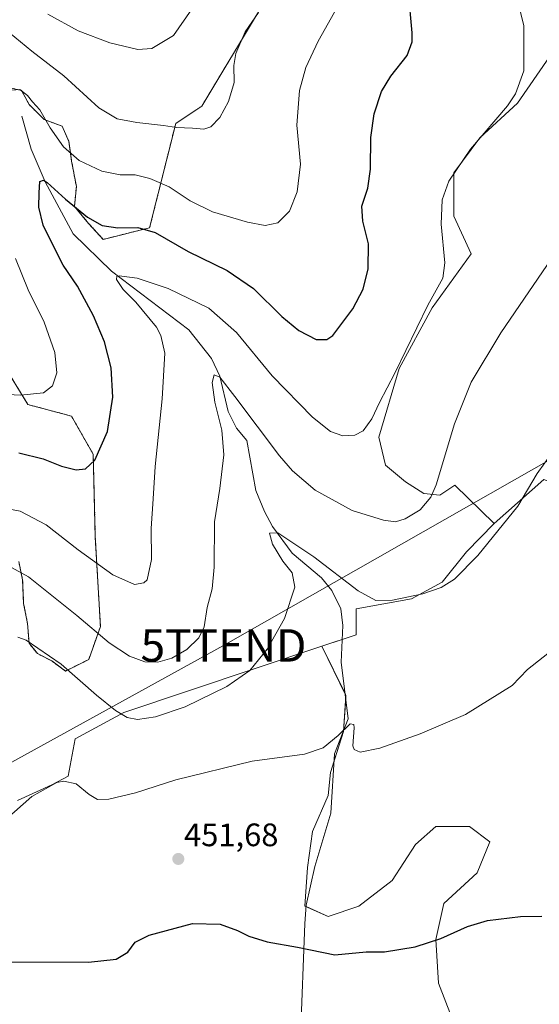
# Model space of a CAD drawing. Units: metres. Extents: x 591341 to 594832, y 4655001 to 4657360.
# Drawn here: x 593368 to 593528, y 4656757 to 4657061 of the extents above; entities that cross this region are included whole.
import ezdxf
from ezdxf.enums import TextEntityAlignment as Align

# ---------------------------------------------------------------- set-up
doc = ezdxf.new("R2010")
doc.units = ezdxf.units.M
doc.header["$MEASUREMENT"] = 0
doc.linetypes.add('TRAZOS', pattern=[0.75, 0.5, -0.25])
doc.layers.get('0').update_dxf_attribs({"lineweight": 5})
for name, color, linetype, lineweight in [('Arbolado forestal', 92, 'TRAZOS', 0), ('Arbolado forestal CxS', 92, 'Continuous', 0), ('Carátula', 7, 'Continuous', 5), ('Corriente natural lineal', 142, 'Continuous', 13), ('Cultivos herbáceos CxS', 92, 'Continuous', 0), ('Cultivos leñosos', 92, 'Continuous', 0), ('Cultivos leñosos CxS', 92, 'Continuous', 0), ('Curva de nivel maestra', 36, 'Continuous', 30), ('Curva de nivel normal', 36, 'Continuous', 0), ('Matorral', 135, 'Continuous', 0), ('Matorral CxS', 135, 'Continuous', 0), ('Punto de cota en terreno', 7, 'Continuous', 0), ('Rótulo de punto de cota en terreno', 19, 'Continuous', 0), ('Tendido', 6, 'Continuous', 0), ('Torre de tendido puntual', 7, 'Continuous', 0)]:
    doc.layers.add(name, color=color, linetype=linetype, lineweight=lineweight)
doc.styles.add('Arial', font='txt', dxfattribs={"height": 0.2})

# ---------------------------------------------------------------- blocks, each defined once
blk = doc.blocks.new('*U163')
at = {"layer": 'Cultivos herbáceos CxS', "color": 92, "linetype": 'Continuous', "lineweight": 0}
for points in [[(593529.86, 4656918.84, 459.34), (593514.48, 4656905.24, 460.44), (593502.36, 4656917.11, 463.52), (593497.71, 4656914.01, 464.3), (593492.81, 4656914.53, 465.46), (593487.13, 4656918.14, 466.41), (593480.98, 4656923.32, 467.4), (593478.83, 4656931.94, 468.81), (593485.17, 4656953.11, 469.71), (593495.39, 4656971.87, 469.33), (593507.39, 4656988.54, 467.68), (593502.02, 4657000.18, 468.77), (593502.03, 4657013.6, 469.57), (593510.07, 4657024.34, 469.75), (593521.7, 4657035.08, 469.28), (593531.54, 4657049.39, 468.35)], [(593367.31, 4656819.75, 455.39), (593377.96, 4656824.53, 454.91), (593382.96, 4656827.23, 455.13), (593385.14, 4656838.74, 456.38), (593400.14, 4656846.84, 460.05), (593461.31, 4656867.34, 457.9), (593468.74, 4656852.16, 455.81), (593467.95, 4656841.05, 454.98), (593463.98, 4656828.35, 453.97), (593463.19, 4656821.21, 453.55), (593458.42, 4656810.09, 452.67), (593456.84, 4656798.98, 451.67), (593456.04, 4656787.08, 450.64), (593456.04, 4656787.08, 450.64), (593463.19, 4656783.9, 450.95), (593472.71, 4656787.08, 451.12), (593483.03, 4656795.01, 451.66), (593490.17, 4656806.13, 452.31), (593496.52, 4656811.68, 452.42), (593506.84, 4656811.68, 452.05), (593513.19, 4656806.92, 451.65), (593509.22, 4656797.39, 451.05), (593498.9, 4656787.87, 450.75), (593496.52, 4656776.76, 449.96), (593497.32, 4656763.26, 448.76), (593501.29, 4656752.94, 448.02)]]:
    blk.add_polyline3d(points, dxfattribs=at)
blk = doc.blocks.new('*U168')
at = {"layer": 'Cultivos leñosos CxS', "color": 92, "linetype": 'Continuous', "lineweight": 0}
blk.add_polyline3d([(593501.29, 4656752.94, 448.02), (593497.32, 4656763.26, 448.76), (593496.52, 4656776.76, 449.96), (593498.9, 4656787.87, 450.75), (593509.22, 4656797.39, 451.05), (593513.19, 4656806.92, 451.65), (593506.84, 4656811.68, 452.05), (593496.52, 4656811.68, 452.42), (593490.17, 4656806.13, 452.31), (593483.03, 4656795.01, 451.66), (593472.71, 4656787.08, 451.12), (593463.19, 4656783.9, 450.95), (593456.04, 4656787.08, 450.64), (593456.84, 4656798.98, 451.67), (593458.42, 4656810.09, 452.67), (593463.19, 4656821.21, 453.55), (593463.98, 4656828.35, 453.97), (593467.95, 4656841.05, 454.98), (593468.74, 4656852.16, 455.81), (593461.31, 4656867.34, 457.9), (593471.91, 4656870.89, 457.94), (593471.91, 4656878.93, 458.84), (593488.94, 4656882.02, 459.52), (593498.48, 4656887.18, 460.09), (593505.97, 4656896.54, 460.64), (593514.48, 4656905.24, 460.44), (593529.86, 4656918.84, 459.34)], dxfattribs=at)
blk = doc.blocks.new('*U184')
at = {"layer": 'Curva de nivel normal', "color": 36, "linetype": 'Continuous', "lineweight": 0}
for points in [[(593465.21, 4657063.2, 480), (593460.14, 4657054.23, 480), (593456.35, 4657046.12, 480), (593454.37, 4657039.04, 480), (593453.54, 4657028.28, 480), (593454.66, 4657016.27, 480), (593453.62, 4657007.7, 480), (593451.34, 4657001.77, 480), (593447.74, 4656998.13, 480), (593443.81, 4656997.28, 480), (593438.34, 4656998.29, 480), (593427.5, 4657001.5, 480), (593420.62, 4657004.95, 480), (593414.13, 4657009.23, 480), (593408.14, 4657011.84, 480), (593403.65, 4657012.92, 480), (593398.98, 4657012.97, 480), (593393.31, 4657014.08, 480), (593386.38, 4657017.38, 480), (593381.51, 4657021.59, 480), (593377.44, 4657027.45, 480), (593374.24, 4657033, 480), (593371.95, 4657035.46, 480), (593370.44, 4657037.47, 480), (593368.04, 4657039.28, 480), (593365.52, 4657039.14, 480)], [(593366.66, 4656987.1, 480), (593370.58, 4656977.43, 480), (593375.53, 4656967.43, 480), (593378.88, 4656958.1, 480), (593379.45, 4656951.76, 480), (593378.12, 4656947.76, 480), (593375.37, 4656945.62, 480), (593368.24, 4656944.92, 480), (593352.8, 4656945.67, 480)]]:
    blk.add_polyline3d(points, dxfattribs=at)
blk = doc.blocks.new('*U197')
at = {"layer": 'Curva de nivel normal', "color": 36, "linetype": 'Continuous', "lineweight": 0}
blk.add_polyline3d([(593421.09, 4657064.13, 490), (593415.43, 4657055.97, 490), (593408.76, 4657051.94, 490), (593404.44, 4657051.62, 490), (593395.78, 4657053.76, 490), (593386.04, 4657057.42, 490), (593376.7, 4657062.53, 490)], dxfattribs=at)
blk = doc.blocks.new('*U198')
at = {"layer": 'Curva de nivel normal', "color": 36, "linetype": 'Continuous', "lineweight": 0}
blk.add_polyline3d([(593441.75, 4657063.1, 485), (593437.6, 4657057.1, 485), (593434.75, 4657050.43, 485), (593434.12, 4657046.76, 485), (593434.2, 4657041.43, 485), (593432.49, 4657035.57, 485), (593429.75, 4657030.65, 485), (593427.04, 4657027.8, 485), (593424.86, 4657027.04, 485), (593421.32, 4657027.37, 485), (593416.43, 4657027.52, 485), (593412.36, 4657028.16, 485), (593404.16, 4657029.08, 485), (593398.06, 4657030.24, 485), (593392.46, 4657033.6, 485), (593381.65, 4657043.53, 485), (593371.69, 4657051.1, 485), (593363.03, 4657058.35, 485)], dxfattribs=at)
blk = doc.blocks.new('5PATER')
at = {"layer": 'Carátula', "linetype": 'Continuous', "lineweight": 5}
h = blk.add_hatch(color=250, dxfattribs=at)
edge = h.paths.add_edge_path()
edge.add_ellipse((0, 0.01), major_axis=(-1.33, -1.34), ratio=0.999422, start_angle=0, end_angle=360)
blk = doc.blocks.new('5TTEND')
blk.add_text('5TTEND', height=10).set_placement((0, 0), align=Align.MIDDLE_CENTER)

msp = doc.modelspace()

# ---------------------------------------------------------------- linework, layer by layer
at = {"layer": 'Arbolado forestal', "color": 92, "linetype": 'TRAZOS', "lineweight": 0}
for points in [[(593363.04, 4657040.2, 480.41), (593368.58, 4657039.04, 480.13), (593370.91, 4657034.66, 479.45), (593375.58, 4657030, 479.67), (593381.12, 4657027.96, 481.26), (593383.16, 4657023.29, 480.6), (593384.03, 4657017.17, 479.13), (593385.49, 4657009.3, 477.25), (593384.9, 4657003.17, 474.91), (593389.28, 4656997.93, 474.01), (593393.8, 4656993.02, 472.92), (593408.11, 4656996.6, 474.99), (593416.16, 4657028.81, 485.26), (593424.21, 4657034.18, 486.35), (593442.35, 4657064.32, 484.95)], [(593367.68, 4656893.5, 465.47), (593368.89, 4656887.88, 464.43), (593369.2, 4656880.59, 462.89), (593370.41, 4656874.36, 461.26), (593370.87, 4656868.28, 459.88), (593373.45, 4656865.09, 459.4), (593377.86, 4656862.81, 459.42), (593382.17, 4656859.69, 459.49), (593389.32, 4656863.27, 462.31), (593392.91, 4656873.46, 465.58), (593391.33, 4656901.04, 471.53), (593390.69, 4656926.65, 475.19), (593383.96, 4656938.43, 477.13), (593370.54, 4656942.01, 479.07), (593362.57, 4656955.03, 482.73)]]:
    msp.add_polyline3d(points, dxfattribs=at)
at = {"layer": 'Arbolado forestal CxS', "color": 92, "linetype": 'Continuous', "lineweight": 0}
for points in [[(593442.35, 4657064.32, 484.95), (593424.21, 4657034.18, 486.35), (593416.16, 4657028.81, 485.26), (593408.11, 4656996.6, 474.99), (593393.8, 4656993.02, 472.92), (593389.28, 4656997.93, 474.01), (593384.91, 4657003.17, 474.91), (593385.49, 4657009.3, 477.24), (593384.03, 4657017.17, 479.13), (593383.16, 4657023.29, 480.6), (593381.12, 4657027.96, 481.26), (593375.58, 4657030, 479.67), (593370.91, 4657034.66, 479.45), (593368.58, 4657039.04, 480.13), (593363.04, 4657040.2, 480.41)], [(593362.57, 4656955.03, 482.73), (593370.54, 4656942.01, 479.07), (593383.96, 4656938.43, 477.13), (593390.69, 4656926.65, 475.19), (593391.33, 4656901.04, 471.53), (593392.91, 4656873.46, 465.58), (593389.32, 4656863.27, 462.31), (593382.17, 4656859.69, 459.49), (593377.86, 4656862.81, 459.42), (593373.45, 4656865.09, 459.4), (593370.87, 4656868.28, 459.88), (593370.41, 4656874.36, 461.26), (593369.2, 4656880.59, 462.89), (593368.89, 4656887.88, 464.43), (593367.68, 4656893.5, 465.47)]]:
    msp.add_polyline3d(points, dxfattribs=at)
at = {"layer": 'Corriente natural lineal', "color": 142, "linetype": 'Continuous', "lineweight": 13}
msp.add_polyline3d([(593368.67, 4657031.11, 478.52), (593371.48, 4657020.87, 476.46), (593375.84, 4657010.8, 475.02), (593384.47, 4656994.69, 472.57), (593396.3, 4656983.22, 470.13), (593420.21, 4656965.06, 467.46), (593427.17, 4656956.2, 465.6), (593429.74, 4656950.75, 465.24), (593432.34, 4656939.87, 464.08), (593434.96, 4656934.7, 463.58), (593438.17, 4656930.88, 463.18), (593440.93, 4656915.4, 461.11), (593443.6, 4656908.92, 460.57), (593446.05, 4656904.31, 460.05), (593452.08, 4656896.14, 459.25), (593461.22, 4656888.46, 458.55), (593464.34, 4656884.59, 458.59), (593467.13, 4656878.86, 458.15), (593467.77, 4656873.72, 457.86), (593467.23, 4656862.43, 456.37), (593469.45, 4656844.92, 455.28), (593465.16, 4656834.11, 454.17), (593464.06, 4656815.76, 452.9), (593459.08, 4656799.35, 451.81), (593456.42, 4656787.4, 450.64), (593456.03, 4656781.7, 450.37), (593454.72, 4656746.7, 448.01)], dxfattribs=at)
at = {"layer": 'Cultivos herbáceos CxS', "color": 92, "linetype": 'Continuous', "lineweight": 0}
for points in [[(593514.48, 4656905.24, 460.44), (593502.35, 4656917.11, 463.52), (593497.71, 4656914.01, 464.3), (593492.81, 4656914.53, 465.46), (593487.13, 4656918.14, 466.41), (593480.98, 4656923.32, 467.4), (593478.83, 4656931.94, 468.81), (593485.17, 4656953.11, 469.71), (593495.39, 4656971.87, 469.33), (593507.39, 4656988.54, 467.68), (593502.02, 4657000.18, 468.77), (593502.02, 4657013.6, 469.57), (593510.07, 4657024.34, 469.75), (593521.7, 4657035.08, 469.28), (593531.54, 4657049.39, 468.35)], [(593554.49, 4656909.49, 457.24), (593546.53, 4656910.9, 457.52), (593541.77, 4656914.08, 457.95), (593529.86, 4656918.84, 459.34), (593514.48, 4656905.24, 460.44)], [(593367.31, 4656819.75, 455.39), (593377.96, 4656824.53, 454.91), (593382.96, 4656827.23, 455.13), (593385.14, 4656838.74, 456.38), (593400.14, 4656846.84, 460.05), (593461.31, 4656867.34, 457.9)], [(593461.31, 4656867.34, 457.9), (593468.46, 4656852.74, 455.85), (593468.74, 4656852.16, 455.81), (593468.67, 4656851.1, 455.75), (593467.96, 4656841.16, 455), (593467.95, 4656841.05, 454.98), (593465.01, 4656831.66, 454.02), (593463.98, 4656828.35, 453.97), (593463.19, 4656821.21, 453.55), (593458.42, 4656810.1, 452.67), (593456.84, 4656798.98, 451.67), (593456.04, 4656787.08, 450.64), (593456.39, 4656786.92, 450.61), (593463.19, 4656783.9, 450.95), (593472.71, 4656787.08, 451.12), (593483.03, 4656795.01, 451.66), (593490.17, 4656806.13, 452.31), (593496.52, 4656811.68, 452.42), (593506.84, 4656811.68, 452.05), (593513.19, 4656806.92, 451.65), (593509.22, 4656797.39, 451.05), (593498.9, 4656787.87, 450.75), (593496.52, 4656776.76, 449.96), (593497.32, 4656763.26, 448.76), (593501.29, 4656752.94, 448.02)]]:
    msp.add_polyline3d(points, dxfattribs=at)
at = {"layer": 'Cultivos leñosos', "color": 92, "linetype": 'Continuous', "lineweight": 0}
for points in [[(593554.49, 4656909.49, 457.24), (593546.53, 4656910.9, 457.52), (593541.77, 4656914.08, 457.95), (593529.86, 4656918.84, 459.34), (593514.48, 4656905.24, 460.44)], [(593514.48, 4656905.24, 460.44), (593505.97, 4656896.54, 460.64), (593498.48, 4656887.18, 460.09), (593488.94, 4656882.02, 459.52), (593471.91, 4656878.93, 458.84), (593471.91, 4656870.89, 457.94), (593467.56, 4656869.44, 457.75), (593461.31, 4656867.34, 457.9)], [(593461.31, 4656867.34, 457.9), (593468.46, 4656852.74, 455.85), (593468.74, 4656852.16, 455.81), (593468.67, 4656851.1, 455.75), (593467.96, 4656841.16, 455), (593467.95, 4656841.05, 454.98), (593465.01, 4656831.66, 454.02), (593463.98, 4656828.35, 453.97), (593463.19, 4656821.21, 453.55), (593458.42, 4656810.1, 452.67), (593456.84, 4656798.98, 451.67), (593456.04, 4656787.08, 450.64), (593456.39, 4656786.92, 450.61), (593463.19, 4656783.9, 450.95), (593472.71, 4656787.08, 451.12), (593483.03, 4656795.01, 451.66), (593490.17, 4656806.13, 452.31), (593496.52, 4656811.68, 452.42), (593506.84, 4656811.68, 452.05), (593513.19, 4656806.92, 451.65), (593509.22, 4656797.39, 451.05), (593498.9, 4656787.87, 450.75), (593496.52, 4656776.76, 449.96), (593497.32, 4656763.26, 448.76), (593501.29, 4656752.94, 448.02)]]:
    msp.add_polyline3d(points, dxfattribs=at)
at = {"layer": 'Curva de nivel maestra', "color": 36, "linetype": 'Continuous', "lineweight": 30}
for points in [[(593367.69, 4656927.04, 475), (593375.2, 4656925.22, 475), (593380.89, 4656922.93, 475), (593385.38, 4656921.82, 475), (593388.29, 4656922.17, 475), (593391.14, 4656924.86, 475), (593395.05, 4656933.64, 475), (593396.71, 4656944.29, 475), (593396.21, 4656953.31, 475), (593394.17, 4656961.34, 475), (593390.81, 4656969.39, 475), (593385.84, 4656978.52, 475), (593381.42, 4656985, 475), (593378.22, 4656991.32, 475), (593375.21, 4656997.39, 475), (593373.86, 4657002.94, 475), (593374.05, 4657007.42, 475), (593374.19, 4657010.91, 475), (593375.38, 4657011.26, 475), (593376.52, 4657010.56, 475), (593382.08, 4657005.4, 475), (593388.89, 4656999.9, 475), (593393.47, 4656997.3, 475), (593398.26, 4656996.54, 475), (593404.51, 4656996.66, 475), (593409.78, 4656995.12, 475), (593419.96, 4656989.29, 475), (593432.05, 4656983.39, 475), (593440.14, 4656977.81, 475), (593448.96, 4656969.21, 475), (593454.18, 4656964.84, 475), (593459.55, 4656962.08, 475), (593462.83, 4656962.04, 475), (593464.66, 4656963.32, 475), (593470.87, 4656971.6, 475), (593474, 4656977.66, 475), (593475.63, 4656983.91, 475), (593475.66, 4656991.67, 475), (593473.93, 4656998.6, 475), (593473.67, 4657003.3, 475), (593475.44, 4657008.85, 475), (593476.3, 4657014.73, 475), (593476.45, 4657024.43, 475), (593477.4, 4657031.76, 475), (593479.68, 4657038.65, 475), (593482.56, 4657043.43, 475), (593487.58, 4657049.8, 475), (593489.12, 4657054.07, 475), (593489.18, 4657056.85, 475), (593488.02, 4657069.42, 475)], [(593365.17, 4656769.84, 450), (593389.22, 4656769.75, 450), (593397.78, 4656770.73, 450), (593401.42, 4656772.85, 450), (593403.66, 4656775.98, 450), (593407.92, 4656778.16, 450), (593421.3, 4656781.73, 450), (593429.86, 4656781.52, 450), (593435.21, 4656779.54, 450), (593438.69, 4656777.77, 450), (593444.41, 4656776.09, 450), (593453.75, 4656774.42, 450), (593465.34, 4656772.04, 450), (593474.98, 4656773.01, 450), (593480.62, 4656773.01, 450), (593490.09, 4656774.47, 450), (593498, 4656777.05, 450), (593506.23, 4656780.82, 450), (593512.44, 4656782.66, 450), (593522.62, 4656783.88, 450), (593529.24, 4656783.94, 450)]]:
    msp.add_polyline3d(points, dxfattribs=at)
at = {"layer": 'Curva de nivel normal', "color": 36, "linetype": 'Continuous', "lineweight": 0}
for points in [[(593361.49, 4656910.3, 470), (593368.09, 4656909.1, 470), (593376.2, 4656904.88, 470), (593386, 4656897.16, 470), (593396.72, 4656889.39, 470), (593403.42, 4656886.46, 470), (593406.28, 4656886.93, 470), (593407.31, 4656887.91, 470), (593408.72, 4656894.1, 470), (593408.56, 4656903.73, 470), (593409.19, 4656912.84, 470), (593409.84, 4656922.87, 470), (593412.02, 4656943.77, 470), (593412.78, 4656957.88, 470), (593411.59, 4656963.36, 470), (593410.2, 4656965.89, 470), (593403.83, 4656973.59, 470), (593399.9, 4656977.58, 470), (593397.84, 4656980.62, 470), (593397.93, 4656981.61, 470), (593398.7, 4656981.77, 470), (593404.3, 4656981.07, 470), (593413.79, 4656977.79, 470), (593426.41, 4656971.75, 470), (593434.89, 4656964.23, 470), (593445.91, 4656950.91, 470), (593458.39, 4656938.06, 470), (593463.91, 4656933.68, 470), (593467.78, 4656932.34, 470), (593471.44, 4656932.52, 470), (593473.99, 4656933.93, 470), (593476.72, 4656937.62, 470), (593479.1, 4656942.58, 470), (593483.82, 4656951.71, 470), (593494.04, 4656972.71, 470), (593498.66, 4656980.99, 470), (593499.24, 4656985.76, 470), (593498.16, 4656997.76, 470), (593498.48, 4657005.21, 470), (593500.52, 4657010.95, 470), (593507.2, 4657020.83, 470), (593518.59, 4657034.26, 470), (593521.12, 4657037.96, 470), (593523.63, 4657045.11, 470), (593523.64, 4657058.97, 470), (593520.89, 4657070.48, 470)], [(593365.42, 4656891.7, 465), (593370.71, 4656888.8, 465), (593385.65, 4656876.8, 465), (593395.65, 4656868.36, 465), (593401.91, 4656864.24, 465), (593406.59, 4656862.58, 465), (593410.64, 4656862.45, 465), (593414.96, 4656863.66, 465), (593419.61, 4656866.31, 465), (593423.3, 4656869.99, 465), (593424.9, 4656873.39, 465), (593425.88, 4656879.28, 465), (593427.43, 4656885.04, 465), (593428.01, 4656891.74, 465), (593428.15, 4656905.76, 465), (593429.82, 4656916.1, 465), (593431.07, 4656926.43, 465), (593430.4, 4656934.1, 465), (593428.22, 4656942.76, 465), (593427.4, 4656948.81, 465), (593428, 4656951.14, 465), (593429.76, 4656950.41, 465), (593434.4, 4656944.51, 465), (593448.18, 4656926.15, 465), (593452.27, 4656921.53, 465), (593459.27, 4656915.59, 465), (593470.66, 4656909.24, 465), (593480.31, 4656906.31, 465), (593484.05, 4656905.8, 465), (593487.05, 4656906.68, 465), (593491.67, 4656909.5, 465), (593494.89, 4656913.37, 465), (593496.61, 4656917.23, 465), (593502.29, 4656936.01, 465), (593507.43, 4656948.88, 465), (593516.58, 4656964.1, 465), (593535.2, 4656991.43, 465)], [(593367.42, 4656870.17, 460), (593369.99, 4656869.27, 460), (593380.82, 4656861.83, 460), (593391.66, 4656852.29, 460), (593397.6, 4656847.46, 460), (593401.21, 4656845.36, 460), (593404.34, 4656844.74, 460), (593409.95, 4656845.53, 460), (593419.06, 4656848.68, 460), (593431.98, 4656854.87, 460), (593439.07, 4656859.85, 460), (593444.38, 4656866.49, 460), (593449.72, 4656875.96, 460), (593452.9, 4656885.55, 460), (593452.07, 4656889.98, 460), (593449.22, 4656893.58, 460), (593446.06, 4656898.87, 460), (593445.09, 4656902.23, 460), (593447.66, 4656902.41, 460), (593458.83, 4656894.94, 460), (593472.48, 4656884.47, 460), (593477.92, 4656881.52, 460), (593483.09, 4656881.63, 460), (593492.5, 4656883.56, 460), (593498.1, 4656885.47, 460), (593502.29, 4656888.04, 460), (593509.46, 4656895.4, 460), (593521.76, 4656910.63, 460), (593527.76, 4656920.72, 460), (593532.51, 4656927.28, 460)], [(593363.75, 4656813.86, 455), (593371.75, 4656820.94, 455), (593379.42, 4656825.3, 455), (593381.64, 4656825.66, 455), (593385.42, 4656824.86, 455), (593389.47, 4656821.57, 455), (593392.03, 4656819.97, 455), (593395.46, 4656820.17, 455), (593403.78, 4656822.03, 455), (593416.16, 4656826.09, 455), (593439.76, 4656831.9, 455), (593455.96, 4656834.03, 455), (593461.68, 4656835.97, 455), (593466.33, 4656839.81, 455), (593470.02, 4656843.42, 455), (593471.14, 4656843.2, 455), (593471.3, 4656842.17, 455), (593470.89, 4656836.58, 455), (593471.26, 4656835.43, 455), (593473.08, 4656834.67, 455), (593479.21, 4656835.87, 455), (593491.68, 4656840.34, 455), (593505.59, 4656846.28, 455), (593520.09, 4656855.22, 455), (593524.76, 4656860.16, 455), (593534.43, 4656867.8, 455)]]:
    msp.add_polyline3d(points, dxfattribs=at)
at = {"layer": 'Matorral', "color": 135, "linetype": 'Continuous', "lineweight": 0}
for points in [[(593363.04, 4657040.2, 480.41), (593368.58, 4657039.04, 480.13), (593370.91, 4657034.66, 479.45), (593375.58, 4657030, 479.67), (593381.12, 4657027.96, 481.26), (593383.16, 4657023.29, 480.6), (593384.03, 4657017.17, 479.13), (593385.49, 4657009.3, 477.25), (593384.9, 4657003.17, 474.91), (593389.28, 4656997.93, 474.01), (593393.8, 4656993.02, 472.92), (593408.11, 4656996.6, 474.99), (593416.16, 4657028.81, 485.26), (593424.21, 4657034.18, 486.35), (593442.35, 4657064.32, 484.95)], [(593514.48, 4656905.24, 460.44), (593502.35, 4656917.11, 463.52), (593497.71, 4656914.01, 464.3), (593492.81, 4656914.53, 465.46), (593487.13, 4656918.14, 466.41), (593480.98, 4656923.32, 467.4), (593478.83, 4656931.94, 468.81), (593485.17, 4656953.11, 469.71), (593495.39, 4656971.87, 469.33), (593507.39, 4656988.54, 467.68), (593502.02, 4657000.18, 468.77), (593502.02, 4657013.6, 469.57), (593510.07, 4657024.34, 469.75), (593521.7, 4657035.08, 469.28), (593531.54, 4657049.39, 468.35)], [(593367.68, 4656893.5, 465.47), (593368.89, 4656887.88, 464.43), (593369.2, 4656880.59, 462.89), (593370.41, 4656874.36, 461.26), (593370.87, 4656868.28, 459.88), (593373.45, 4656865.09, 459.4), (593377.86, 4656862.81, 459.42), (593382.17, 4656859.69, 459.49), (593389.32, 4656863.27, 462.31), (593392.91, 4656873.46, 465.58), (593391.33, 4656901.04, 471.53), (593390.69, 4656926.65, 475.19), (593383.96, 4656938.43, 477.13), (593370.54, 4656942.01, 479.07), (593362.57, 4656955.03, 482.73)], [(593514.48, 4656905.24, 460.44), (593505.97, 4656896.54, 460.64), (593498.48, 4656887.18, 460.09), (593488.94, 4656882.02, 459.52), (593471.91, 4656878.93, 458.84), (593471.91, 4656870.89, 457.94), (593467.56, 4656869.44, 457.75), (593461.31, 4656867.34, 457.9)], [(593367.31, 4656819.75, 455.39), (593377.96, 4656824.53, 454.91), (593382.96, 4656827.23, 455.13), (593385.14, 4656838.74, 456.38), (593400.14, 4656846.84, 460.05), (593461.31, 4656867.34, 457.9)]]:
    msp.add_polyline3d(points, dxfattribs=at)
at = {"layer": 'Matorral CxS', "color": 135, "linetype": 'Continuous', "lineweight": 0}
for points in [[(593363.04, 4657040.2, 480.41), (593368.58, 4657039.04, 480.13), (593370.91, 4657034.66, 479.45), (593375.58, 4657030, 479.67), (593381.12, 4657027.96, 481.26), (593383.16, 4657023.29, 480.6), (593384.03, 4657017.17, 479.13), (593385.49, 4657009.3, 477.24), (593384.91, 4657003.17, 474.91), (593389.28, 4656997.93, 474.01), (593393.8, 4656993.02, 472.92), (593408.11, 4656996.6, 474.99), (593416.16, 4657028.81, 485.26), (593424.21, 4657034.18, 486.35), (593442.35, 4657064.32, 484.95)], [(593531.54, 4657049.39, 468.35), (593521.7, 4657035.08, 469.28), (593510.07, 4657024.34, 469.75), (593502.02, 4657013.6, 469.57), (593502.02, 4657000.18, 468.77), (593507.39, 4656988.54, 467.68), (593495.39, 4656971.87, 469.33), (593485.17, 4656953.11, 469.71), (593478.83, 4656931.94, 468.81), (593480.98, 4656923.32, 467.4), (593487.13, 4656918.14, 466.41), (593492.81, 4656914.53, 465.46), (593497.71, 4656914.01, 464.3), (593502.36, 4656917.11, 463.52), (593514.48, 4656905.24, 460.44), (593505.97, 4656896.54, 460.64), (593498.48, 4656887.18, 460.09), (593488.94, 4656882.02, 459.52), (593471.91, 4656878.93, 458.84), (593471.91, 4656870.89, 457.94), (593461.31, 4656867.34, 457.9), (593400.14, 4656846.84, 460.05), (593385.14, 4656838.74, 456.38), (593382.96, 4656827.23, 455.13), (593377.96, 4656824.53, 454.91), (593367.31, 4656819.75, 455.39)], [(593367.68, 4656893.5, 465.47), (593368.89, 4656887.88, 464.43), (593369.2, 4656880.59, 462.89), (593370.41, 4656874.36, 461.26), (593370.87, 4656868.28, 459.88), (593373.45, 4656865.09, 459.4), (593377.86, 4656862.81, 459.42), (593382.17, 4656859.69, 459.49), (593389.32, 4656863.27, 462.31), (593392.91, 4656873.46, 465.58), (593391.33, 4656901.04, 471.53), (593390.69, 4656926.65, 475.19), (593383.96, 4656938.43, 477.13), (593370.54, 4656942.01, 479.07), (593362.57, 4656955.03, 482.73)]]:
    msp.add_polyline3d(points, dxfattribs=at)
at = {"layer": 'Tendido', "color": 6, "linetype": 'Continuous', "lineweight": 0}
msp.add_polyline3d([(593169.84, 4656721, 451.82), (593317.99, 4656805.36, 455.33), (593430.92, 4656867.59, 462.93), (593595.11, 4656961.05, 464.23), (593740.95, 4657041.19, 459.87), (593902.22, 4657132.1, 461.13), (594007.16, 4657191.14, 458.7), (594201.28, 4657300.24, 450.75), (594295.29, 4657353.07, 446.48)], dxfattribs=at)

# ---------------------------------------------------------------- block references
at = {"layer": 'Cultivos herbáceos CxS', "color": 92, "linetype": 'Continuous', "lineweight": 0}
msp.add_blockref('*U163', (0, 0), dxfattribs=at)
at = {"layer": 'Cultivos leñosos CxS', "color": 92, "linetype": 'Continuous', "lineweight": 0}
msp.add_blockref('*U168', (0, 0), dxfattribs=at)
at = {"layer": 'Curva de nivel normal', "color": 36, "linetype": 'Continuous', "lineweight": 0}
for name in ['*U197', '*U198', '*U184']:
    msp.add_blockref(name, (0, 0), dxfattribs=at)
at = {"layer": 'Punto de cota en terreno', "linetype": 'Continuous', "lineweight": 0}
msp.add_blockref('5PATER', (593416.97, 4656801.65, 451.68), dxfattribs=at)
at = {"layer": 'Torre de tendido puntual', "linetype": 'Continuous', "lineweight": 0}
msp.add_blockref('5TTEND', (593430.92, 4656867.59, 462.79), dxfattribs=at)

# ---------------------------------------------------------------- texts
at = {"layer": 'Rótulo de punto de cota en terreno', "color": 19, "linetype": 'Continuous', "lineweight": 0, "style": 'Arial'}
msp.add_text('451,68', height=7, dxfattribs=at).set_placement((593418.73, 4656803.41), align=Align.BOTTOM_LEFT)

doc.saveas('drawing.dxf')
